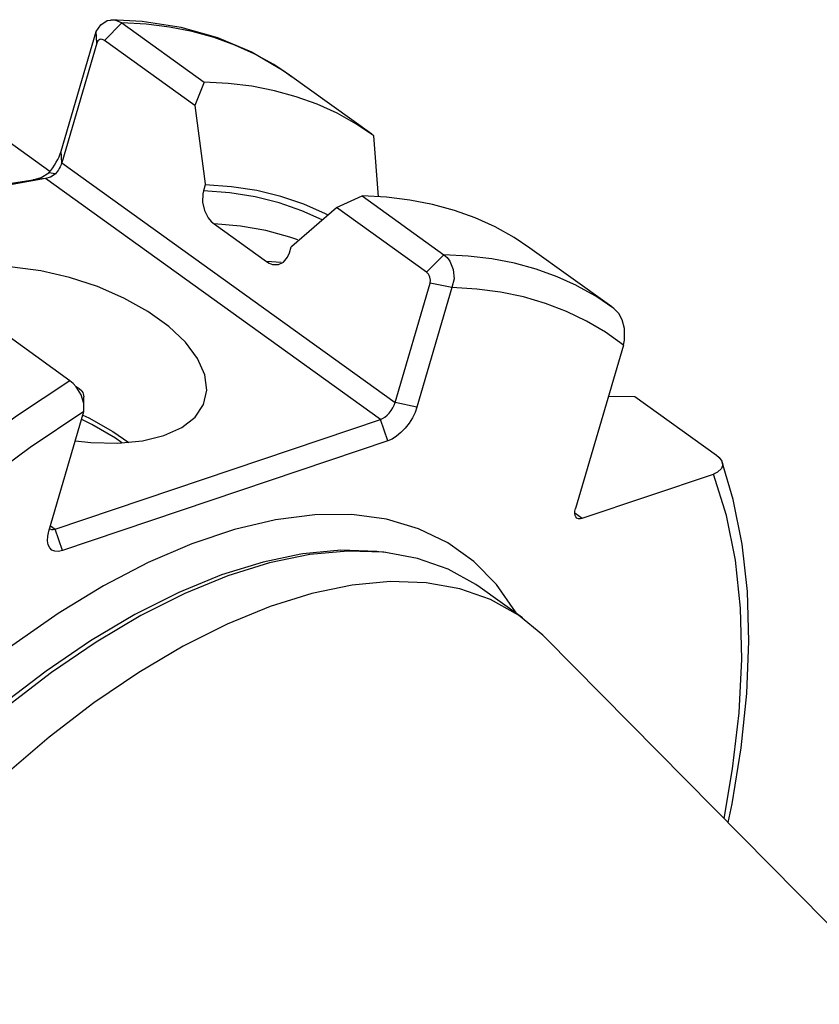
# Model space of a CAD drawing. Extents: x 13 to 827, y 18 to 576.
# Drawn here: x 318 to 342, y 107 to 137 of the extents above; entities that cross this region are included whole.
import ezdxf

# ---------------------------------------------------------------- set-up
doc = ezdxf.new("R2010")
doc.units = 0
doc.header["$MEASUREMENT"] = 0
doc.layers.add('Ebene 1', color=7, linetype='Continuous', lineweight=0)

msp = doc.modelspace()

# ---------------------------------------------------------------- linework, layer by layer
at = {"layer": 'Ebene 1', "color": 18, "lineweight": 25, "true_color": 0x000000}
for points, knots in [([(320.587, 136.19), (320.587, 136.19), (320.72, 136.394), (320.72, 136.394), (320.72, 136.394), (320.909, 136.517), (320.909, 136.517), (320.909, 136.517), (321.128, 136.536), (321.128, 136.536), (321.128, 136.536), (321.238, 136.503), (321.238, 136.503), (321.238, 136.503), (321.342, 136.445), (321.342, 136.445)], [0, 0, 0, 0, 1, 1, 1, 2, 2, 2, 3, 3, 3, 4, 4, 4, 5, 5, 5, 5]), ([(325.183, 135.578), (325.183, 135.578), (324.181, 136.002), (324.181, 136.002), (324.181, 136.002), (323.095, 136.308), (323.095, 136.308), (323.095, 136.308), (321.94, 136.489), (321.94, 136.489), (321.94, 136.489), (321.022, 136.542), (321.022, 136.542)], [0, 0, 0, 0, 1, 1, 1, 2, 2, 2, 3, 3, 3, 4, 4, 4, 4]), ([(325.255, 135.535), (325.255, 135.535), (324.684, 135.793), (324.684, 135.793), (324.684, 135.793), (324.068, 136.015), (324.068, 136.015), (324.068, 136.015), (323.424, 136.191), (323.424, 136.191), (323.424, 136.191), (322.755, 136.321), (322.755, 136.321), (322.755, 136.321), (322.06, 136.406), (322.06, 136.406), (322.06, 136.406), (321.342, 136.445), (321.342, 136.445)], [0, 0, 0, 0, 1, 1, 1, 2, 2, 2, 3, 3, 3, 4, 4, 4, 5, 5, 5, 6, 6, 6, 6]), ([(320.828, 135.93), (320.828, 135.93), (320.794, 135.95), (320.794, 135.95), (320.794, 135.95), (320.758, 135.961), (320.758, 135.961), (320.758, 135.961), (320.724, 135.962), (320.724, 135.962), (320.724, 135.962), (320.691, 135.954), (320.691, 135.954), (320.691, 135.954), (320.637, 135.913), (320.637, 135.913), (320.637, 135.913), (320.602, 135.845), (320.602, 135.845)], [0, 0, 0, 0, 1, 1, 1, 2, 2, 2, 3, 3, 3, 4, 4, 4, 5, 5, 5, 6, 6, 6, 6]), ([(326.36, 134.854), (326.36, 134.854), (326.131, 135.022), (326.131, 135.022), (326.131, 135.022), (325.194, 135.573), (325.194, 135.573), (325.194, 135.573), (325.183, 135.578), (325.183, 135.578)], [0, 0, 0, 0, 1, 1, 1, 2, 2, 2, 3, 3, 3, 3]), ([(326.3, 134.904), (326.3, 134.904), (325.831, 135.216), (325.831, 135.216), (325.831, 135.216), (325.272, 135.527), (325.272, 135.527), (325.272, 135.527), (325.255, 135.535), (325.255, 135.535)], [0, 0, 0, 0, 1, 1, 1, 2, 2, 2, 3, 3, 3, 3]), ([(328.788, 133.113), (328.788, 133.113), (328.26, 133.468), (328.26, 133.468), (328.26, 133.468), (327.701, 133.779), (327.701, 133.779), (327.701, 133.779), (327.113, 134.045), (327.113, 134.045), (327.113, 134.045), (326.497, 134.267), (326.497, 134.267), (326.497, 134.267), (325.853, 134.443), (325.853, 134.443), (325.853, 134.443), (325.184, 134.574), (325.184, 134.574), (325.184, 134.574), (324.489, 134.658), (324.489, 134.658), (324.489, 134.658), (323.771, 134.697), (323.771, 134.697)], [0, 0, 0, 0, 1, 1, 1, 2, 2, 2, 3, 3, 3, 4, 4, 4, 5, 5, 5, 6, 6, 6, 7, 7, 7, 8, 8, 8, 8]), ([(323.499, 134.008), (323.499, 134.008), (323.803, 131.69), (323.803, 131.69), (323.803, 131.69), (323.807, 131.659), (323.807, 131.659)], [0, 0, 0, 0, 1, 1, 1, 2, 2, 2, 2]), ([(319.182, 132.016), (319.182, 132.016), (319.244, 132.089), (319.244, 132.089), (319.244, 132.089), (319.303, 132.166), (319.303, 132.166), (319.303, 132.166), (319.358, 132.246), (319.358, 132.246), (319.358, 132.246), (319.408, 132.328), (319.408, 132.328), (319.408, 132.328), (319.453, 132.411), (319.453, 132.411), (319.453, 132.411), (319.492, 132.495), (319.492, 132.495), (319.492, 132.495), (319.525, 132.578), (319.525, 132.578), (319.525, 132.578), (319.552, 132.66), (319.552, 132.66)], [0, 0, 0, 0, 1, 1, 1, 2, 2, 2, 3, 3, 3, 4, 4, 4, 5, 5, 5, 6, 6, 6, 7, 7, 7, 8, 8, 8, 8]), ([(319.567, 132.315), (319.567, 132.315), (319.554, 132.274), (319.554, 132.274), (319.554, 132.274), (319.537, 132.232), (319.537, 132.232), (319.537, 132.232), (319.518, 132.19), (319.518, 132.19), (319.518, 132.19), (319.495, 132.149), (319.495, 132.149), (319.495, 132.149), (319.47, 132.108), (319.47, 132.108), (319.47, 132.108), (319.443, 132.068), (319.443, 132.068), (319.443, 132.068), (319.414, 132.029), (319.414, 132.029), (319.414, 132.029), (319.382, 131.993), (319.382, 131.993)], [0, 0, 0, 0, 1, 1, 1, 2, 2, 2, 3, 3, 3, 4, 4, 4, 5, 5, 5, 6, 6, 6, 7, 7, 7, 8, 8, 8, 8]), ([(319.087, 131.85), (319.087, 131.85), (317.105, 131.491), (317.105, 131.491), (317.105, 131.491), (316.048, 131.378), (316.048, 131.378), (316.048, 131.378), (315.493, 131.351), (315.493, 131.351), (315.493, 131.351), (315.2, 131.36), (315.2, 131.36), (315.2, 131.36), (315.046, 131.381), (315.046, 131.381), (315.046, 131.381), (314.96, 131.406), (314.96, 131.406), (314.96, 131.406), (314.937, 131.415), (314.937, 131.415)], [0, 0, 0, 0, 1, 1, 1, 2, 2, 2, 3, 3, 3, 4, 4, 4, 5, 5, 5, 6, 6, 6, 7, 7, 7, 7]), ([(314.975, 131.426), (314.975, 131.426), (314.981, 131.424), (314.981, 131.424), (314.981, 131.424), (315.044, 131.412), (315.044, 131.412), (315.044, 131.412), (315.299, 131.405), (315.299, 131.405), (315.299, 131.405), (315.543, 131.418), (315.543, 131.418), (315.543, 131.418), (315.741, 131.434), (315.741, 131.434), (315.741, 131.434), (315.937, 131.452), (315.937, 131.452), (315.937, 131.452), (316.26, 131.486), (316.26, 131.486), (316.26, 131.486), (316.583, 131.522), (316.583, 131.522), (316.583, 131.522), (316.905, 131.561), (316.905, 131.561), (316.905, 131.561), (317.544, 131.642), (317.544, 131.642), (317.544, 131.642), (318.142, 131.723), (318.142, 131.723), (318.142, 131.723), (318.72, 131.809), (318.72, 131.809)], [0, 0, 0, 0, 1, 1, 1, 2, 2, 2, 3, 3, 3, 4, 4, 4, 5, 5, 5, 6, 6, 6, 7, 7, 7, 8, 8, 8, 9, 9, 9, 10, 10, 10, 11, 11, 11, 12, 12, 12, 12]), ([(318.72, 131.809), (318.72, 131.809), (318.964, 131.879), (318.964, 131.879), (318.964, 131.879), (319.182, 132.016), (319.182, 132.016)], [0, 0, 0, 0, 1, 1, 1, 2, 2, 2, 2]), ([(319.087, 131.85), (319.087, 131.85), (318.903, 131.83), (318.903, 131.83), (318.903, 131.83), (318.72, 131.809), (318.72, 131.809)], [0, 0, 0, 0, 1, 1, 1, 2, 2, 2, 2]), ([(319.382, 131.993), (319.382, 131.993), (319.316, 131.935), (319.316, 131.935), (319.316, 131.935), (319.241, 131.894), (319.241, 131.894), (319.241, 131.894), (319.087, 131.85), (319.087, 131.85)], [0, 0, 0, 0, 1, 1, 1, 2, 2, 2, 3, 3, 3, 3]), ([(327.421, 130.772), (327.421, 130.772), (327.36, 130.803), (327.36, 130.803), (327.36, 130.803), (326.719, 131.092), (326.719, 131.092), (326.719, 131.092), (326.042, 131.323), (326.042, 131.323), (326.042, 131.323), (325.329, 131.494), (325.329, 131.494), (325.329, 131.494), (324.584, 131.607), (324.584, 131.607), (324.584, 131.607), (323.807, 131.659), (323.807, 131.659)], [0, 0, 0, 0, 1, 1, 1, 2, 2, 2, 3, 3, 3, 4, 4, 4, 5, 5, 5, 6, 6, 6, 6]), ([(323.755, 131.481), (323.755, 131.481), (323.736, 131.398), (323.736, 131.398), (323.736, 131.398), (323.728, 131.155), (323.728, 131.155), (323.728, 131.155), (323.785, 130.907), (323.785, 130.907), (323.785, 130.907), (323.897, 130.689), (323.897, 130.689), (323.897, 130.689), (323.987, 130.58), (323.987, 130.58), (323.987, 130.58), (324.072, 130.507), (324.072, 130.507)], [0, 0, 0, 0, 1, 1, 1, 2, 2, 2, 3, 3, 3, 4, 4, 4, 5, 5, 5, 6, 6, 6, 6]), ([(327.258, 130.627), (327.258, 130.627), (326.665, 130.898), (326.665, 130.898), (326.665, 130.898), (325.989, 131.134), (325.989, 131.134), (325.989, 131.134), (325.277, 131.31), (325.277, 131.31), (325.277, 131.31), (324.532, 131.426), (324.532, 131.426), (324.532, 131.426), (323.755, 131.481), (323.755, 131.481)], [0, 0, 0, 0, 1, 1, 1, 2, 2, 2, 3, 3, 3, 4, 4, 4, 5, 5, 5, 5]), ([(333.4, 129.795), (333.4, 129.795), (332.93, 130.107), (332.93, 130.107), (332.93, 130.107), (332.372, 130.418), (332.372, 130.418), (332.372, 130.418), (331.784, 130.685), (331.784, 130.685), (331.784, 130.685), (331.167, 130.906), (331.167, 130.906), (331.167, 130.906), (330.524, 131.082), (330.524, 131.082), (330.524, 131.082), (329.854, 131.213), (329.854, 131.213), (329.854, 131.213), (329.159, 131.297), (329.159, 131.297), (329.159, 131.297), (328.441, 131.336), (328.441, 131.336)], [0, 0, 0, 0, 1, 1, 1, 2, 2, 2, 3, 3, 3, 4, 4, 4, 5, 5, 5, 6, 6, 6, 7, 7, 7, 8, 8, 8, 8]), ([(326.347, 129.831), (326.347, 129.831), (326.364, 129.847), (326.364, 129.847), (326.364, 129.847), (327.684, 130.996), (327.684, 130.996)], [0, 0, 0, 0, 1, 1, 1, 2, 2, 2, 2]), ([(326.546, 130.036), (326.546, 130.036), (326.305, 130.119), (326.305, 130.119), (326.305, 130.119), (325.595, 130.311), (325.595, 130.311), (325.595, 130.311), (324.85, 130.441), (324.85, 130.441), (324.85, 130.441), (324.072, 130.507), (324.072, 130.507)], [0, 0, 0, 0, 1, 1, 1, 2, 2, 2, 3, 3, 3, 4, 4, 4, 4]), ([(325.617, 129.395), (325.617, 129.395), (325.698, 129.346), (325.698, 129.346), (325.698, 129.346), (325.794, 129.311), (325.794, 129.311), (325.794, 129.311), (325.967, 129.307), (325.967, 129.307), (325.967, 129.307), (326.12, 129.379), (326.12, 129.379), (326.12, 129.379), (326.24, 129.522), (326.24, 129.522), (326.24, 129.522), (326.295, 129.654), (326.295, 129.654)], [0, 0, 0, 0, 1, 1, 1, 2, 2, 2, 3, 3, 3, 4, 4, 4, 5, 5, 5, 6, 6, 6, 6]), ([(330.857, 129.598), (330.857, 129.598), (330.95, 129.515), (330.95, 129.515), (330.95, 129.515), (331.03, 129.41), (331.03, 129.41), (331.03, 129.41), (331.135, 129.159), (331.135, 129.159), (331.135, 129.159), (331.157, 128.885), (331.157, 128.885), (331.157, 128.885), (331.096, 128.628), (331.096, 128.628)], [0, 0, 0, 0, 1, 1, 1, 2, 2, 2, 3, 3, 3, 4, 4, 4, 5, 5, 5, 5]), ([(334.77, 128.688), (334.77, 128.688), (334.199, 128.946), (334.199, 128.946), (334.199, 128.946), (333.583, 129.168), (333.583, 129.168), (333.583, 129.168), (332.939, 129.344), (332.939, 129.344), (332.939, 129.344), (332.269, 129.475), (332.269, 129.475), (332.269, 129.475), (331.575, 129.559), (331.575, 129.559), (331.575, 129.559), (330.857, 129.598), (330.857, 129.598)], [0, 0, 0, 0, 1, 1, 1, 2, 2, 2, 3, 3, 3, 4, 4, 4, 5, 5, 5, 6, 6, 6, 6]), ([(322.588, 124.256), (322.588, 124.256), (323.112, 124.492), (323.112, 124.492), (323.112, 124.492), (323.506, 124.802), (323.506, 124.802), (323.506, 124.802), (323.756, 125.174), (323.756, 125.174), (323.756, 125.174), (323.853, 125.596), (323.853, 125.596), (323.853, 125.596), (323.794, 126.054), (323.794, 126.054), (323.794, 126.054), (323.581, 126.532), (323.581, 126.532), (323.581, 126.532), (323.221, 127.013), (323.221, 127.013), (323.221, 127.013), (322.727, 127.482), (322.727, 127.482), (322.727, 127.482), (322.115, 127.922), (322.115, 127.922), (322.115, 127.922), (321.407, 128.319), (321.407, 128.319), (321.407, 128.319), (320.625, 128.658), (320.625, 128.658), (320.625, 128.658), (319.798, 128.929), (319.798, 128.929), (319.798, 128.929), (318.953, 129.122), (318.953, 129.122), (318.953, 129.122), (318.118, 129.23), (318.118, 129.23), (318.118, 129.23), (317.323, 129.251), (317.323, 129.251), (317.323, 129.251), (316.595, 129.182), (316.595, 129.182), (316.595, 129.182), (315.957, 129.027), (315.957, 129.027), (315.957, 129.027), (315.433, 128.79), (315.433, 128.79), (315.433, 128.79), (315.039, 128.481), (315.039, 128.481), (315.039, 128.481), (314.789, 128.109), (314.789, 128.109), (314.789, 128.109), (314.692, 127.686), (314.692, 127.686), (314.692, 127.686), (314.751, 127.229), (314.751, 127.229), (314.751, 127.229), (314.964, 126.751), (314.964, 126.751), (314.964, 126.751), (315.324, 126.269), (315.324, 126.269), (315.324, 126.269), (315.354, 126.236), (315.354, 126.236)], [0, 0, 0, 0, 1, 1, 1, 2, 2, 2, 3, 3, 3, 4, 4, 4, 5, 5, 5, 6, 6, 6, 7, 7, 7, 8, 8, 8, 9, 9, 9, 10, 10, 10, 11, 11, 11, 12, 12, 12, 13, 13, 13, 14, 14, 14, 15, 15, 15, 16, 16, 16, 17, 17, 17, 18, 18, 18, 19, 19, 19, 20, 20, 20, 21, 21, 21, 22, 22, 22, 23, 23, 23, 24, 24, 24, 25, 25, 25, 25]), ([(330.448, 128.76), (330.448, 128.76), (330.459, 128.846), (330.459, 128.846), (330.459, 128.846), (330.443, 128.937), (330.443, 128.937), (330.443, 128.937), (330.426, 128.981), (330.426, 128.981), (330.426, 128.981), (330.402, 129.021), (330.402, 129.021), (330.402, 129.021), (330.374, 129.056), (330.374, 129.056), (330.374, 129.056), (330.343, 129.084), (330.343, 129.084)], [0, 0, 0, 0, 1, 1, 1, 2, 2, 2, 3, 3, 3, 4, 4, 4, 5, 5, 5, 6, 6, 6, 6]), ([(336.158, 126.928), (336.158, 126.928), (335.632, 127.307), (335.632, 127.307), (335.632, 127.307), (335.073, 127.64), (335.073, 127.64), (335.073, 127.64), (334.482, 127.925), (334.482, 127.925), (334.482, 127.925), (333.861, 128.162), (333.861, 128.162), (333.861, 128.162), (333.21, 128.352), (333.21, 128.352), (333.21, 128.352), (332.532, 128.493), (332.532, 128.493), (332.532, 128.493), (331.827, 128.584), (331.827, 128.584), (331.827, 128.584), (331.096, 128.628), (331.096, 128.628)], [0, 0, 0, 0, 1, 1, 1, 2, 2, 2, 3, 3, 3, 4, 4, 4, 5, 5, 5, 6, 6, 6, 7, 7, 7, 8, 8, 8, 8]), ([(335.874, 128.014), (335.874, 128.014), (335.346, 128.369), (335.346, 128.369), (335.346, 128.369), (334.787, 128.68), (334.787, 128.68), (334.787, 128.68), (334.77, 128.688), (334.77, 128.688)], [0, 0, 0, 0, 1, 1, 1, 2, 2, 2, 3, 3, 3, 3]), ([(336.158, 126.928), (336.158, 126.928), (336.189, 127.07), (336.189, 127.07), (336.189, 127.07), (336.19, 127.417), (336.19, 127.417), (336.19, 127.417), (336.124, 127.672), (336.124, 127.672), (336.124, 127.672), (336.02, 127.864), (336.02, 127.864), (336.02, 127.864), (335.878, 128.011), (335.878, 128.011), (335.878, 128.011), (335.874, 128.014), (335.874, 128.014)], [0, 0, 0, 0, 1, 1, 1, 2, 2, 2, 3, 3, 3, 4, 4, 4, 5, 5, 5, 6, 6, 6, 6]), ([(319.812, 125.876), (319.812, 125.876), (318.231, 124.826), (318.231, 124.826), (318.231, 124.826), (316.651, 123.661), (316.651, 123.661), (316.651, 123.661), (315.08, 122.386), (315.08, 122.386), (315.08, 122.386), (313.527, 121.009), (313.527, 121.009), (313.527, 121.009), (311.999, 119.537), (311.999, 119.537), (311.999, 119.537), (310.506, 117.979), (310.506, 117.979), (310.506, 117.979), (309.056, 116.342), (309.056, 116.342), (309.056, 116.342), (307.656, 114.637), (307.656, 114.637), (307.656, 114.637), (306.315, 112.871), (306.315, 112.871), (306.315, 112.871), (305.039, 111.056), (305.039, 111.056), (305.039, 111.056), (303.835, 109.2), (303.835, 109.2), (303.835, 109.2), (302.711, 107.314), (302.711, 107.314), (302.711, 107.314), (301.672, 105.408), (301.672, 105.408), (301.672, 105.408), (300.724, 103.493), (300.724, 103.493), (300.724, 103.493), (299.872, 101.579), (299.872, 101.579), (299.872, 101.579), (299.121, 99.677), (299.121, 99.677), (299.121, 99.677), (298.475, 97.797), (298.475, 97.797), (298.475, 97.797), (297.937, 95.949), (297.937, 95.949), (297.937, 95.949), (297.511, 94.144), (297.511, 94.144), (297.511, 94.144), (297.199, 92.391), (297.199, 92.391), (297.199, 92.391), (297.002, 90.7), (297.002, 90.7), (297.002, 90.7), (296.921, 89.08), (296.921, 89.08), (296.921, 89.08), (296.958, 87.54), (296.958, 87.54), (296.958, 87.54), (297.111, 86.089), (297.111, 86.089), (297.111, 86.089), (297.381, 84.734), (297.381, 84.734), (297.381, 84.734), (297.764, 83.483), (297.764, 83.483), (297.764, 83.483), (298.26, 82.343), (298.26, 82.343), (298.26, 82.343), (298.866, 81.319), (298.866, 81.319), (298.866, 81.319), (299.39, 80.633), (299.39, 80.633)], [0, 0, 0, 0, 1, 1, 1, 2, 2, 2, 3, 3, 3, 4, 4, 4, 5, 5, 5, 6, 6, 6, 7, 7, 7, 8, 8, 8, 9, 9, 9, 10, 10, 10, 11, 11, 11, 12, 12, 12, 13, 13, 13, 14, 14, 14, 15, 15, 15, 16, 16, 16, 17, 17, 17, 18, 18, 18, 19, 19, 19, 20, 20, 20, 21, 21, 21, 22, 22, 22, 23, 23, 23, 24, 24, 24, 25, 25, 25, 26, 26, 26, 27, 27, 27, 28, 28, 28, 29, 29, 29, 29]), ([(320.225, 124.964), (320.225, 124.964), (320.22, 125.199), (320.22, 125.199), (320.22, 125.199), (320.141, 125.454), (320.141, 125.454), (320.141, 125.454), (319.999, 125.693), (319.999, 125.693), (319.999, 125.693), (319.908, 125.794), (319.908, 125.794), (319.908, 125.794), (319.812, 125.876), (319.812, 125.876)], [0, 0, 0, 0, 1, 1, 1, 2, 2, 2, 3, 3, 3, 4, 4, 4, 5, 5, 5, 5]), ([(320.164, 125.571), (320.164, 125.571), (320.081, 125.632), (320.081, 125.632), (320.081, 125.632), (319.999, 125.693), (319.999, 125.693)], [0, 0, 0, 0, 1, 1, 1, 2, 2, 2, 2]), ([(320.164, 125.571), (320.164, 125.571), (320.187, 125.53), (320.187, 125.53), (320.187, 125.53), (320.204, 125.487), (320.204, 125.487), (320.204, 125.487), (320.22, 125.395), (320.22, 125.395)], [0, 0, 0, 0, 1, 1, 1, 2, 2, 2, 3, 3, 3, 3]), ([(320.22, 125.199), (320.22, 125.199), (320.22, 125.297), (320.22, 125.297), (320.22, 125.297), (320.22, 125.395), (320.22, 125.395)], [0, 0, 0, 0, 1, 1, 1, 2, 2, 2, 2]), ([(328.982, 124.729), (328.982, 124.729), (329.046, 124.757), (329.046, 124.757), (329.046, 124.757), (329.112, 124.8), (329.112, 124.8), (329.112, 124.8), (329.177, 124.854), (329.177, 124.854), (329.177, 124.854), (329.24, 124.92), (329.24, 124.92), (329.24, 124.92), (329.296, 124.992), (329.296, 124.992), (329.296, 124.992), (329.346, 125.07), (329.346, 125.07), (329.346, 125.07), (329.385, 125.15), (329.385, 125.15), (329.385, 125.15), (329.414, 125.229), (329.414, 125.229)], [0, 0, 0, 0, 1, 1, 1, 2, 2, 2, 3, 3, 3, 4, 4, 4, 5, 5, 5, 6, 6, 6, 7, 7, 7, 8, 8, 8, 8]), ([(330.062, 125.097), (330.062, 125.097), (330.004, 124.939), (330.004, 124.939), (330.004, 124.939), (329.925, 124.78), (329.925, 124.78), (329.925, 124.78), (329.827, 124.624), (329.827, 124.624), (329.827, 124.624), (329.713, 124.478), (329.713, 124.478), (329.713, 124.478), (329.589, 124.348), (329.589, 124.348), (329.589, 124.348), (329.458, 124.238), (329.458, 124.238), (329.458, 124.238), (329.326, 124.153), (329.326, 124.153), (329.326, 124.153), (329.199, 124.097), (329.199, 124.097)], [0, 0, 0, 0, 1, 1, 1, 2, 2, 2, 3, 3, 3, 4, 4, 4, 5, 5, 5, 6, 6, 6, 7, 7, 7, 8, 8, 8, 8]), ([(320.225, 124.964), (320.225, 124.964), (318.64, 123.906), (318.64, 123.906), (318.64, 123.906), (317.055, 122.729), (317.055, 122.729), (317.055, 122.729), (315.48, 121.44), (315.48, 121.44), (315.48, 121.44), (313.925, 120.046), (313.925, 120.046), (313.925, 120.046), (312.398, 118.556), (312.398, 118.556), (312.398, 118.556), (310.907, 116.978), (310.907, 116.978), (310.907, 116.978), (309.463, 115.321), (309.463, 115.321), (309.463, 115.321), (308.072, 113.595), (308.072, 113.595), (308.072, 113.595), (306.743, 111.81), (306.743, 111.81), (306.743, 111.81), (305.483, 109.976), (305.483, 109.976), (305.483, 109.976), (304.301, 108.104), (304.301, 108.104), (304.301, 108.104), (303.202, 106.204), (303.202, 106.204), (303.202, 106.204), (302.193, 104.288), (302.193, 104.288), (302.193, 104.288), (301.28, 102.366), (301.28, 102.366), (301.28, 102.366), (300.468, 100.45), (300.468, 100.45), (300.468, 100.45), (299.762, 98.551), (299.762, 98.551), (299.762, 98.551), (299.166, 96.679), (299.166, 96.679), (299.166, 96.679), (298.684, 94.846), (298.684, 94.846), (298.684, 94.846), (298.317, 93.062), (298.317, 93.062), (298.317, 93.062), (298.069, 91.338), (298.069, 91.338), (298.069, 91.338), (297.941, 89.683), (297.941, 89.683), (297.941, 89.683), (297.933, 88.107), (297.933, 88.107), (297.933, 88.107), (298.045, 86.619), (298.045, 86.619), (298.045, 86.619), (298.278, 85.227), (298.278, 85.227), (298.278, 85.227), (298.628, 83.94), (298.628, 83.94), (298.628, 83.94), (299.096, 82.766), (299.096, 82.766), (299.096, 82.766), (299.677, 81.71), (299.677, 81.71), (299.677, 81.71), (300.368, 80.78), (300.368, 80.78), (300.368, 80.78), (301.166, 79.979), (301.166, 79.979), (301.166, 79.979), (302.066, 79.314), (302.066, 79.314), (302.066, 79.314), (303.062, 78.788), (303.062, 78.788), (303.062, 78.788), (304.149, 78.403), (304.149, 78.403), (304.149, 78.403), (305.321, 78.163), (305.321, 78.163), (305.321, 78.163), (306.571, 78.068), (306.571, 78.068)], [0, 0, 0, 0, 1, 1, 1, 2, 2, 2, 3, 3, 3, 4, 4, 4, 5, 5, 5, 6, 6, 6, 7, 7, 7, 8, 8, 8, 9, 9, 9, 10, 10, 10, 11, 11, 11, 12, 12, 12, 13, 13, 13, 14, 14, 14, 15, 15, 15, 16, 16, 16, 17, 17, 17, 18, 18, 18, 19, 19, 19, 20, 20, 20, 21, 21, 21, 22, 22, 22, 23, 23, 23, 24, 24, 24, 25, 25, 25, 26, 26, 26, 27, 27, 27, 28, 28, 28, 29, 29, 29, 30, 30, 30, 31, 31, 31, 32, 32, 32, 33, 33, 33, 34, 34, 34, 34]), ([(320.194, 124.86), (320.194, 124.86), (320.369, 124.776), (320.369, 124.776), (320.369, 124.776), (321.077, 124.38), (321.077, 124.38), (321.077, 124.38), (321.549, 124.051), (321.549, 124.051)], [0, 0, 0, 0, 1, 1, 1, 2, 2, 2, 3, 3, 3, 3]), ([(321.348, 124.037), (321.348, 124.037), (321.152, 124.174), (321.152, 124.174), (321.152, 124.174), (320.457, 124.586), (320.457, 124.586), (320.457, 124.586), (320.157, 124.734), (320.157, 124.734)], [0, 0, 0, 0, 1, 1, 1, 2, 2, 2, 3, 3, 3, 3]), ([(319.972, 124.101), (319.972, 124.101), (320.427, 124.052), (320.427, 124.052), (320.427, 124.052), (321.222, 124.032), (321.222, 124.032), (321.222, 124.032), (321.95, 124.1), (321.95, 124.1), (321.95, 124.1), (322.588, 124.256), (322.588, 124.256)], [0, 0, 0, 0, 1, 1, 1, 2, 2, 2, 3, 3, 3, 4, 4, 4, 4]), ([(338.911, 123.674), (338.911, 123.674), (338.987, 123.61), (338.987, 123.61), (338.987, 123.61), (339.068, 123.502), (339.068, 123.502), (339.068, 123.502), (339.095, 123.391), (339.095, 123.391), (339.095, 123.391), (339.06, 123.279), (339.06, 123.279), (339.06, 123.279), (338.944, 123.173), (338.944, 123.173), (338.944, 123.173), (338.824, 123.119), (338.824, 123.119)], [0, 0, 0, 0, 1, 1, 1, 2, 2, 2, 3, 3, 3, 4, 4, 4, 5, 5, 5, 6, 6, 6, 6]), ([(339.251, 112.826), (339.251, 112.826), (339.373, 113.379), (339.373, 113.379), (339.373, 113.379), (339.643, 115.033), (339.643, 115.033), (339.643, 115.033), (339.809, 116.635), (339.809, 116.635), (339.809, 116.635), (339.869, 118.177), (339.869, 118.177), (339.869, 118.177), (339.823, 119.651), (339.823, 119.651), (339.823, 119.651), (339.668, 121.051), (339.668, 121.051), (339.668, 121.051), (339.406, 122.368), (339.406, 122.368), (339.406, 122.368), (339.076, 123.467), (339.076, 123.467)], [0, 0, 0, 0, 1, 1, 1, 2, 2, 2, 3, 3, 3, 4, 4, 4, 5, 5, 5, 6, 6, 6, 7, 7, 7, 8, 8, 8, 8]), ([(339.133, 112.945), (339.133, 112.945), (339.387, 114.409), (339.387, 114.409), (339.387, 114.409), (339.579, 116.063), (339.579, 116.063), (339.579, 116.063), (339.656, 117.648), (339.656, 117.648), (339.656, 117.648), (339.619, 119.153), (339.619, 119.153), (339.619, 119.153), (339.467, 120.572), (339.467, 120.572), (339.467, 120.572), (339.202, 121.896), (339.202, 121.896), (339.202, 121.896), (338.824, 123.119), (338.824, 123.119)], [0, 0, 0, 0, 1, 1, 1, 2, 2, 2, 3, 3, 3, 4, 4, 4, 5, 5, 5, 6, 6, 6, 7, 7, 7, 7]), ([(333, 118.995), (333, 118.995), (332.97, 119.045), (332.97, 119.045), (332.97, 119.045), (332.406, 119.853), (332.406, 119.853), (332.406, 119.853), (331.738, 120.536), (331.738, 120.536), (331.738, 120.536), (330.971, 121.087), (330.971, 121.087), (330.971, 121.087), (330.111, 121.504), (330.111, 121.504), (330.111, 121.504), (329.165, 121.782), (329.165, 121.782), (329.165, 121.782), (328.14, 121.919), (328.14, 121.919), (328.14, 121.919), (327.043, 121.915), (327.043, 121.915), (327.043, 121.915), (325.884, 121.77), (325.884, 121.77), (325.884, 121.77), (324.671, 121.484), (324.671, 121.484), (324.671, 121.484), (323.413, 121.06), (323.413, 121.06), (323.413, 121.06), (322.12, 120.502), (322.12, 120.502), (322.12, 120.502), (320.801, 119.812), (320.801, 119.812), (320.801, 119.812), (319.467, 118.997), (319.467, 118.997), (319.467, 118.997), (318.128, 118.063), (318.128, 118.063), (318.128, 118.063), (316.794, 117.016), (316.794, 117.016), (316.794, 117.016), (315.475, 115.866), (315.475, 115.866), (315.475, 115.866), (314.181, 114.62), (314.181, 114.62), (314.181, 114.62), (312.923, 113.288), (312.923, 113.288), (312.923, 113.288), (311.709, 111.881), (311.709, 111.881), (311.709, 111.881), (310.549, 110.409), (310.549, 110.409), (310.549, 110.409), (309.452, 108.882), (309.452, 108.882), (309.452, 108.882), (308.426, 107.314), (308.426, 107.314), (308.426, 107.314), (307.479, 105.715), (307.479, 105.715), (307.479, 105.715), (306.618, 104.099), (306.618, 104.099), (306.618, 104.099), (305.85, 102.476), (305.85, 102.476), (305.85, 102.476), (305.181, 100.86), (305.181, 100.86), (305.181, 100.86), (304.615, 99.264), (304.615, 99.264), (304.615, 99.264), (304.157, 97.698), (304.157, 97.698), (304.157, 97.698), (303.811, 96.175), (303.811, 96.175), (303.811, 96.175), (303.579, 94.708), (303.579, 94.708), (303.579, 94.708), (303.463, 93.305), (303.463, 93.305), (303.463, 93.305), (303.463, 91.98), (303.463, 91.98), (303.463, 91.98), (303.58, 90.741), (303.58, 90.741), (303.58, 90.741), (303.813, 89.598), (303.813, 89.598), (303.813, 89.598), (304.161, 88.56), (304.161, 88.56), (304.161, 88.56), (304.619, 87.634), (304.619, 87.634), (304.619, 87.634), (305.186, 86.829), (305.186, 86.829), (305.186, 86.829), (305.856, 86.149), (305.856, 86.149), (305.856, 86.149), (306.625, 85.6), (306.625, 85.6), (306.625, 85.6), (307.487, 85.186), (307.487, 85.186), (307.487, 85.186), (308.435, 84.911), (308.435, 84.911), (308.435, 84.911), (308.468, 84.904), (308.468, 84.904)], [0, 0, 0, 0, 1, 1, 1, 2, 2, 2, 3, 3, 3, 4, 4, 4, 5, 5, 5, 6, 6, 6, 7, 7, 7, 8, 8, 8, 9, 9, 9, 10, 10, 10, 11, 11, 11, 12, 12, 12, 13, 13, 13, 14, 14, 14, 15, 15, 15, 16, 16, 16, 17, 17, 17, 18, 18, 18, 19, 19, 19, 20, 20, 20, 21, 21, 21, 22, 22, 22, 23, 23, 23, 24, 24, 24, 25, 25, 25, 26, 26, 26, 27, 27, 27, 28, 28, 28, 29, 29, 29, 30, 30, 30, 31, 31, 31, 32, 32, 32, 33, 33, 33, 34, 34, 34, 35, 35, 35, 36, 36, 36, 37, 37, 37, 38, 38, 38, 39, 39, 39, 40, 40, 40, 41, 41, 41, 42, 42, 42, 43, 43, 43, 43]), ([(334.944, 121.811), (334.944, 121.811), (334.884, 121.798), (334.884, 121.798), (334.884, 121.798), (334.832, 121.8), (334.832, 121.8), (334.832, 121.8), (334.788, 121.818), (334.788, 121.818), (334.788, 121.818), (334.754, 121.851), (334.754, 121.851), (334.754, 121.851), (334.732, 121.897), (334.732, 121.897), (334.732, 121.897), (334.723, 121.956), (334.723, 121.956), (334.723, 121.956), (334.726, 122.023), (334.726, 122.023), (334.726, 122.023), (334.743, 122.098), (334.743, 122.098)], [0, 0, 0, 0, 1, 1, 1, 2, 2, 2, 3, 3, 3, 4, 4, 4, 5, 5, 5, 6, 6, 6, 7, 7, 7, 8, 8, 8, 8]), ([(319.592, 120.86), (319.592, 120.86), (319.473, 120.833), (319.473, 120.833), (319.473, 120.833), (319.368, 120.838), (319.368, 120.838), (319.368, 120.838), (319.28, 120.874), (319.28, 120.874), (319.28, 120.874), (319.213, 120.94), (319.213, 120.94), (319.213, 120.94), (319.169, 121.032), (319.169, 121.032), (319.169, 121.032), (319.15, 121.149), (319.15, 121.149), (319.15, 121.149), (319.158, 121.284), (319.158, 121.284), (319.158, 121.284), (319.19, 121.434), (319.19, 121.434)], [0, 0, 0, 0, 1, 1, 1, 2, 2, 2, 3, 3, 3, 4, 4, 4, 5, 5, 5, 6, 6, 6, 7, 7, 7, 8, 8, 8, 8]), ([(319.211, 121.505), (319.211, 121.505), (319.22, 121.499), (319.22, 121.499), (319.22, 121.499), (319.264, 121.481), (319.264, 121.481), (319.264, 121.481), (319.316, 121.479), (319.316, 121.479), (319.316, 121.479), (319.376, 121.492), (319.376, 121.492)], [0, 0, 0, 0, 1, 1, 1, 2, 2, 2, 3, 3, 3, 4, 4, 4, 4]), ([(326.627, 120.753), (326.627, 120.753), (325.514, 120.519), (325.514, 120.519), (325.514, 120.519), (324.287, 120.137), (324.287, 120.137), (324.287, 120.137), (323.023, 119.619), (323.023, 119.619), (323.023, 119.619), (321.731, 118.969), (321.731, 118.969), (321.731, 118.969), (320.422, 118.194), (320.422, 118.194), (320.422, 118.194), (319.105, 117.298), (319.105, 117.298), (319.105, 117.298), (317.792, 116.289), (317.792, 116.289), (317.792, 116.289), (316.492, 115.175), (316.492, 115.175), (316.492, 115.175), (315.215, 113.964), (315.215, 113.964), (315.215, 113.964), (313.972, 112.666), (313.972, 112.666), (313.972, 112.666), (312.772, 111.292), (312.772, 111.292), (312.772, 111.292), (311.625, 109.851), (311.625, 109.851), (311.625, 109.851), (310.539, 108.355), (310.539, 108.355), (310.539, 108.355), (309.524, 106.816), (309.524, 106.816), (309.524, 106.816), (308.586, 105.246), (308.586, 105.246), (308.586, 105.246), (307.734, 103.657), (307.734, 103.657), (307.734, 103.657), (306.974, 102.062), (306.974, 102.062), (306.974, 102.062), (306.312, 100.473), (306.312, 100.473), (306.312, 100.473), (305.754, 98.902), (305.754, 98.902), (305.754, 98.902), (305.302, 97.362), (305.302, 97.362), (305.302, 97.362), (304.962, 95.865), (304.962, 95.865), (304.962, 95.865), (304.736, 94.423), (304.736, 94.423), (304.736, 94.423), (304.625, 93.047), (304.625, 93.047), (304.625, 93.047), (304.631, 91.747), (304.631, 91.747), (304.631, 91.747), (304.753, 90.534), (304.753, 90.534), (304.753, 90.534), (304.826, 90.111), (304.826, 90.111)], [0, 0, 0, 0, 1, 1, 1, 2, 2, 2, 3, 3, 3, 4, 4, 4, 5, 5, 5, 6, 6, 6, 7, 7, 7, 8, 8, 8, 9, 9, 9, 10, 10, 10, 11, 11, 11, 12, 12, 12, 13, 13, 13, 14, 14, 14, 15, 15, 15, 16, 16, 16, 17, 17, 17, 18, 18, 18, 19, 19, 19, 20, 20, 20, 21, 21, 21, 22, 22, 22, 23, 23, 23, 24, 24, 24, 25, 25, 25, 26, 26, 26, 26]), ([(331.926, 119.767), (331.926, 119.767), (331.805, 119.852), (331.805, 119.852), (331.805, 119.852), (330.985, 120.309), (330.985, 120.309), (330.985, 120.309), (330.077, 120.628), (330.077, 120.628), (330.077, 120.628), (329.087, 120.807), (329.087, 120.807), (329.087, 120.807), (328.023, 120.844), (328.023, 120.844), (328.023, 120.844), (326.894, 120.739), (326.894, 120.739), (326.894, 120.739), (325.708, 120.494), (325.708, 120.494), (325.708, 120.494), (324.475, 120.109), (324.475, 120.109), (324.475, 120.109), (323.204, 119.588), (323.204, 119.588), (323.204, 119.588), (321.906, 118.936), (321.906, 118.936), (321.906, 118.936), (320.59, 118.156), (320.59, 118.156), (320.59, 118.156), (319.266, 117.256), (319.266, 117.256), (319.266, 117.256), (317.946, 116.242), (317.946, 116.242), (317.946, 116.242), (316.639, 115.122), (316.639, 115.122), (316.639, 115.122), (315.356, 113.905), (315.356, 113.905), (315.356, 113.905), (314.106, 112.6), (314.106, 112.6), (314.106, 112.6), (312.9, 111.218), (312.9, 111.218), (312.9, 111.218), (311.747, 109.77), (311.747, 109.77), (311.747, 109.77), (310.656, 108.266), (310.656, 108.266), (310.656, 108.266), (309.635, 106.719), (309.635, 106.719), (309.635, 106.719), (308.693, 105.141), (308.693, 105.141), (308.693, 105.141), (307.837, 103.544), (307.837, 103.544), (307.837, 103.544), (307.073, 101.941), (307.073, 101.941), (307.073, 101.941), (306.407, 100.343), (306.407, 100.343), (306.407, 100.343), (305.846, 98.764), (305.846, 98.764), (305.846, 98.764), (305.392, 97.217), (305.392, 97.217), (305.392, 97.217), (305.05, 95.712), (305.05, 95.712), (305.05, 95.712), (304.822, 94.262), (304.822, 94.262), (304.822, 94.262), (304.711, 92.878), (304.711, 92.878), (304.711, 92.878), (304.717, 91.572), (304.717, 91.572), (304.717, 91.572), (304.839, 90.352), (304.839, 90.352), (304.839, 90.352), (305.078, 89.23), (305.078, 89.23), (305.078, 89.23), (305.43, 88.213), (305.43, 88.213), (305.43, 88.213), (305.894, 87.309), (305.894, 87.309), (305.894, 87.309), (306.466, 86.527), (306.466, 86.527), (306.466, 86.527), (307.141, 85.871), (307.141, 85.871), (307.141, 85.871), (307.394, 85.677), (307.394, 85.677)], [0, 0, 0, 0, 1, 1, 1, 2, 2, 2, 3, 3, 3, 4, 4, 4, 5, 5, 5, 6, 6, 6, 7, 7, 7, 8, 8, 8, 9, 9, 9, 10, 10, 10, 11, 11, 11, 12, 12, 12, 13, 13, 13, 14, 14, 14, 15, 15, 15, 16, 16, 16, 17, 17, 17, 18, 18, 18, 19, 19, 19, 20, 20, 20, 21, 21, 21, 22, 22, 22, 23, 23, 23, 24, 24, 24, 25, 25, 25, 26, 26, 26, 27, 27, 27, 28, 28, 28, 29, 29, 29, 30, 30, 30, 31, 31, 31, 32, 32, 32, 33, 33, 33, 34, 34, 34, 35, 35, 35, 36, 36, 36, 37, 37, 37, 37]), ([(328.933, 120.824), (328.933, 120.824), (328.875, 120.831), (328.875, 120.831), (328.875, 120.831), (327.817, 120.868), (327.817, 120.868), (327.817, 120.868), (326.693, 120.764), (326.693, 120.764), (326.693, 120.764), (326.627, 120.753), (326.627, 120.753)], [0, 0, 0, 0, 1, 1, 1, 2, 2, 2, 3, 3, 3, 4, 4, 4, 4]), ([(333.86, 118.283), (333.86, 118.283), (333.781, 118.361), (333.781, 118.361), (333.781, 118.361), (333.056, 118.952), (333.056, 118.952), (333.056, 118.952), (332.236, 119.409), (332.236, 119.409), (332.236, 119.409), (331.328, 119.727), (331.328, 119.727), (331.328, 119.727), (330.338, 119.906), (330.338, 119.906), (330.338, 119.906), (329.274, 119.944), (329.274, 119.944), (329.274, 119.944), (328.145, 119.839), (328.145, 119.839), (328.145, 119.839), (326.959, 119.593), (326.959, 119.593), (326.959, 119.593), (325.726, 119.209), (325.726, 119.209), (325.726, 119.209), (324.455, 118.688), (324.455, 118.688), (324.455, 118.688), (323.157, 118.035), (323.157, 118.035), (323.157, 118.035), (321.841, 117.256), (321.841, 117.256), (321.841, 117.256), (320.518, 116.355), (320.518, 116.355), (320.518, 116.355), (319.197, 115.341), (319.197, 115.341), (319.197, 115.341), (317.89, 114.221), (317.89, 114.221), (317.89, 114.221), (316.607, 113.004), (316.607, 113.004), (316.607, 113.004), (315.358, 111.7), (315.358, 111.7), (315.358, 111.7), (314.152, 110.318), (314.152, 110.318), (314.152, 110.318), (312.998, 108.87), (312.998, 108.87), (312.998, 108.87), (311.907, 107.366), (311.907, 107.366), (311.907, 107.366), (310.886, 105.819), (310.886, 105.819), (310.886, 105.819), (309.944, 104.241), (309.944, 104.241), (309.944, 104.241), (309.088, 102.644), (309.088, 102.644), (309.088, 102.644), (308.324, 101.04), (308.324, 101.04), (308.324, 101.04), (307.658, 99.443), (307.658, 99.443), (307.658, 99.443), (307.097, 97.864), (307.097, 97.864), (307.097, 97.864), (306.643, 96.316), (306.643, 96.316), (306.643, 96.316), (306.301, 94.812), (306.301, 94.812), (306.301, 94.812), (306.074, 93.362), (306.074, 93.362), (306.074, 93.362), (305.962, 91.978), (305.962, 91.978), (305.962, 91.978), (305.968, 90.671), (305.968, 90.671), (305.968, 90.671), (306.09, 89.452), (306.09, 89.452), (306.09, 89.452), (306.329, 88.329), (306.329, 88.329), (306.329, 88.329), (306.682, 87.312), (306.682, 87.312), (306.682, 87.312), (307.146, 86.409), (307.146, 86.409), (307.146, 86.409), (307.717, 85.626), (307.717, 85.626), (307.717, 85.626), (308.392, 84.97), (308.392, 84.97), (308.392, 84.97), (309.165, 84.446), (309.165, 84.446), (309.165, 84.446), (309.416, 84.315), (309.416, 84.315)], [0, 0, 0, 0, 1, 1, 1, 2, 2, 2, 3, 3, 3, 4, 4, 4, 5, 5, 5, 6, 6, 6, 7, 7, 7, 8, 8, 8, 9, 9, 9, 10, 10, 10, 11, 11, 11, 12, 12, 12, 13, 13, 13, 14, 14, 14, 15, 15, 15, 16, 16, 16, 17, 17, 17, 18, 18, 18, 19, 19, 19, 20, 20, 20, 21, 21, 21, 22, 22, 22, 23, 23, 23, 24, 24, 24, 25, 25, 25, 26, 26, 26, 27, 27, 27, 28, 28, 28, 29, 29, 29, 30, 30, 30, 31, 31, 31, 32, 32, 32, 33, 33, 33, 34, 34, 34, 35, 35, 35, 36, 36, 36, 37, 37, 37, 38, 38, 38, 39, 39, 39, 39])]:
    msp.add_open_spline(points, degree=3, knots=knots, dxfattribs=at)
for points in [[(320.828, 135.93), (320.828, 135.93), (321.342, 136.445), (321.342, 136.445)], [(321.342, 136.445), (321.342, 136.445), (323.771, 134.697), (323.771, 134.697)], [(319.217, 132.056), (319.217, 132.056), (313.455, 136.203), (313.455, 136.203)], [(319.552, 132.66), (319.552, 132.66), (320.587, 136.19), (320.587, 136.19)], [(320.602, 135.845), (320.602, 135.845), (320.587, 136.19), (320.587, 136.19)], [(323.499, 134.008), (323.499, 134.008), (320.828, 135.93), (320.828, 135.93)], [(320.602, 135.845), (320.602, 135.845), (319.567, 132.315), (319.567, 132.315)], [(323.771, 134.697), (323.771, 134.697), (323.499, 134.008), (323.499, 134.008)], [(328.729, 133.156), (328.729, 133.156), (326.3, 134.904), (326.3, 134.904)], [(328.924, 131.309), (328.924, 131.309), (328.788, 133.113), (328.788, 133.113)], [(319.567, 132.315), (319.567, 132.315), (319.552, 132.66), (319.552, 132.66)], [(319.567, 132.315), (319.567, 132.315), (329.414, 125.229), (329.414, 125.229)], [(328.982, 124.729), (328.982, 124.729), (319.087, 131.85), (319.087, 131.85)], [(319.382, 131.993), (319.382, 131.993), (319.182, 132.016), (319.182, 132.016)], [(323.807, 131.659), (323.807, 131.659), (323.755, 131.481), (323.755, 131.481)], [(327.684, 130.996), (327.684, 130.996), (328.441, 131.336), (328.441, 131.336)], [(328.441, 131.336), (328.441, 131.336), (330.857, 129.598), (330.857, 129.598)], [(330.343, 129.084), (330.343, 129.084), (327.684, 130.996), (327.684, 130.996)], [(324.072, 130.507), (324.072, 130.507), (325.617, 129.395), (325.617, 129.395)], [(326.295, 129.654), (326.295, 129.654), (326.347, 129.831), (326.347, 129.831)], [(335.815, 128.057), (335.815, 128.057), (333.4, 129.795), (333.4, 129.795)], [(330.857, 129.598), (330.857, 129.598), (330.343, 129.084), (330.343, 129.084)], [(326.051, 129.366), (326.051, 129.366), (325.617, 129.395), (325.617, 129.395)], [(329.414, 125.229), (329.414, 125.229), (330.448, 128.76), (330.448, 128.76)], [(331.096, 128.628), (331.096, 128.628), (330.062, 125.097), (330.062, 125.097)], [(331.096, 128.628), (331.096, 128.628), (330.448, 128.76), (330.448, 128.76)], [(319.812, 125.876), (319.812, 125.876), (317.396, 127.614), (317.396, 127.614)], [(336.158, 126.928), (336.158, 126.928), (334.743, 122.098), (334.743, 122.098)], [(335.716, 125.418), (335.716, 125.418), (336.496, 125.412), (336.496, 125.412)], [(336.496, 125.412), (336.496, 125.412), (338.911, 123.674), (338.911, 123.674)], [(330.062, 125.097), (330.062, 125.097), (329.414, 125.229), (329.414, 125.229)], [(319.19, 121.434), (319.19, 121.434), (320.225, 124.964), (320.225, 124.964)], [(319.376, 121.492), (319.376, 121.492), (328.982, 124.729), (328.982, 124.729)], [(329.199, 124.097), (329.199, 124.097), (328.982, 124.729), (328.982, 124.729)], [(329.199, 124.097), (329.199, 124.097), (319.592, 120.86), (319.592, 120.86)], [(334.944, 121.811), (334.944, 121.811), (338.824, 123.119), (338.824, 123.119)], [(334.723, 121.97), (334.723, 121.97), (334.944, 121.811), (334.944, 121.811)], [(319.237, 121.592), (319.237, 121.592), (319.376, 121.492), (319.376, 121.492)], [(319.592, 120.86), (319.592, 120.86), (319.376, 121.492), (319.376, 121.492)], [(329.145, 120.8), (329.145, 120.8), (328.933, 120.824), (328.933, 120.824)], [(333.177, 118.867), (333.177, 118.867), (331.926, 119.767), (331.926, 119.767)], [(372.82, 78.847), (372.82, 78.847), (333.86, 118.283), (333.86, 118.283)]]:
    msp.add_open_spline(points, degree=3, dxfattribs=at)

doc.saveas('drawing.dxf')
